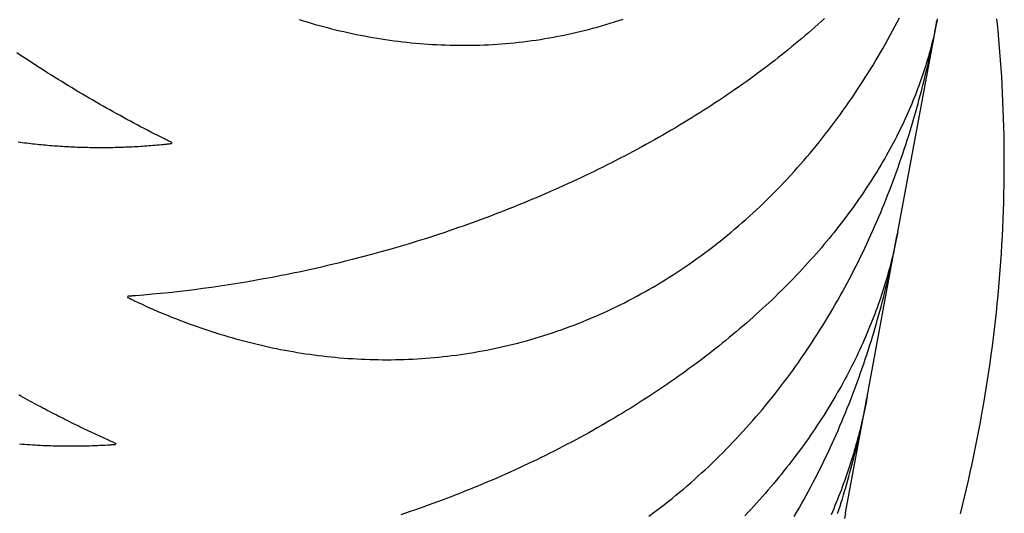
# Model space of a CAD drawing. Units: millimetres. Extents: x -7809 to 7807, y -6780 to 6780.
# Drawn here: x -3055 to -3009, y 2821 to 2844 of the extents above; entities that cross this region are included whole.
import ezdxf

# ---------------------------------------------------------------- set-up
doc = ezdxf.new("R2010")
doc.units = ezdxf.units.MM
doc.layers.add('2d', color=230, linetype='Continuous', true_color=0xff007f)

msp = doc.modelspace()

# ---------------------------------------------------------------- linework, layer by layer
at = {"layer": '2d'}
for points in [[(-3049.875, 2830.829, 0), (-3049.697, 2830.745, 0), (-3049.517, 2830.661, 0), (-3049.337, 2830.579, 0), (-3049.157, 2830.498, 0), (-3048.976, 2830.419, 0), (-3048.795, 2830.34, 0), (-3048.614, 2830.263, 0), (-3048.432, 2830.187, 0), (-3048.249, 2830.112, 0), (-3048.066, 2830.038, 0), (-3047.883, 2829.965, 0), (-3047.699, 2829.894, 0), (-3047.515, 2829.824, 0), (-3047.33, 2829.755, 0), (-3047.145, 2829.687, 0), (-3046.959, 2829.621, 0), (-3046.773, 2829.555, 0), (-3046.586, 2829.491, 0), (-3046.399, 2829.429, 0), (-3046.212, 2829.367, 0), (-3046.023, 2829.307, 0), (-3045.835, 2829.248, 0), (-3045.646, 2829.191, 0), (-3045.457, 2829.134, 0), (-3045.267, 2829.079, 0), (-3045.076, 2829.026, 0), (-3044.885, 2828.973, 0), (-3044.694, 2828.922, 0), (-3044.502, 2828.872, 0), (-3044.309, 2828.824, 0), (-3044.116, 2828.776, 0), (-3043.923, 2828.731, 0), (-3043.729, 2828.686, 0), (-3043.535, 2828.643, 0), (-3043.34, 2828.601, 0), (-3043.144, 2828.561, 0), (-3042.948, 2828.522, 0), (-3042.752, 2828.484, 0), (-3042.555, 2828.448, 0), (-3042.357, 2828.413, 0), (-3042.159, 2828.38, 0), (-3041.961, 2828.348, 0), (-3041.761, 2828.317, 0), (-3041.562, 2828.288, 0), (-3041.361, 2828.261, 0), (-3041.161, 2828.235, 0), (-3040.959, 2828.21, 0), (-3040.757, 2828.187, 0), (-3040.555, 2828.166, 0), (-3040.352, 2828.146, 0), (-3040.149, 2828.127, 0), (-3039.945, 2828.11, 0), (-3039.741, 2828.095, 0), (-3039.538, 2828.082, 0), (-3039.333, 2828.07, 0), (-3039.129, 2828.059, 0), (-3038.925, 2828.051, 0), (-3038.721, 2828.043, 0), (-3038.517, 2828.038, 0), (-3038.312, 2828.034, 0), (-3038.108, 2828.032, 0), (-3037.903, 2828.031, 0), (-3037.698, 2828.032, 0), (-3037.493, 2828.035, 0), (-3037.288, 2828.04, 0), (-3037.083, 2828.046, 0), (-3036.878, 2828.053, 0), (-3036.672, 2828.063, 0), (-3036.467, 2828.074, 0), (-3036.261, 2828.087, 0), (-3036.055, 2828.101, 0), (-3035.849, 2828.118, 0), (-3035.643, 2828.136, 0), (-3035.437, 2828.156, 0), (-3035.23, 2828.177, 0), (-3035.024, 2828.2, 0), (-3034.817, 2828.225, 0), (-3034.611, 2828.252, 0), (-3034.404, 2828.281, 0), (-3034.197, 2828.311, 0), (-3033.99, 2828.344, 0), (-3033.782, 2828.378, 0), (-3033.575, 2828.414, 0), (-3033.367, 2828.451, 0), (-3033.16, 2828.491, 0), (-3032.952, 2828.532, 0), (-3032.744, 2828.576, 0), (-3032.536, 2828.621, 0), (-3032.327, 2828.668, 0), (-3032.119, 2828.718, 0), (-3031.91, 2828.769, 0), (-3031.702, 2828.822, 0), (-3031.493, 2828.876, 0), (-3031.285, 2828.933, 0), (-3031.078, 2828.992, 0), (-3030.871, 2829.052, 0), (-3030.664, 2829.115, 0), (-3030.458, 2829.178, 0), (-3030.252, 2829.244, 0), (-3030.047, 2829.312, 0), (-3029.843, 2829.381, 0), (-3029.639, 2829.452, 0), (-3029.436, 2829.525, 0), (-3029.232, 2829.6, 0), (-3029.03, 2829.677, 0), (-3028.828, 2829.755, 0), (-3028.627, 2829.835, 0), (-3028.426, 2829.917, 0), (-3028.225, 2830.001, 0), (-3028.025, 2830.086, 0), (-3027.826, 2830.174, 0), (-3027.627, 2830.263, 0), (-3027.429, 2830.354, 0), (-3027.231, 2830.447, 0), (-3027.034, 2830.542, 0), (-3026.837, 2830.639, 0), (-3026.641, 2830.737, 0), (-3026.445, 2830.838, 0), (-3026.25, 2830.94, 0), (-3026.055, 2831.044, 0), (-3025.861, 2831.15, 0), (-3025.668, 2831.258, 0), (-3025.475, 2831.367, 0), (-3025.282, 2831.479, 0), (-3025.09, 2831.592, 0), (-3024.899, 2831.707, 0), (-3024.708, 2831.824, 0), (-3024.517, 2831.944, 0), (-3024.328, 2832.064, 0), (-3024.138, 2832.187, 0), (-3023.949, 2832.312, 0), (-3023.761, 2832.439, 0), (-3023.573, 2832.568, 0), (-3023.386, 2832.698, 0), (-3023.2, 2832.831, 0), (-3023.014, 2832.964, 0), (-3022.83, 2833.1, 0), (-3022.647, 2833.237, 0), (-3022.465, 2833.376, 0), (-3022.284, 2833.516, 0), (-3022.104, 2833.657, 0), (-3021.926, 2833.801, 0), (-3021.749, 2833.945, 0), (-3021.573, 2834.091, 0), (-3021.397, 2834.238, 0), (-3021.224, 2834.387, 0), (-3021.051, 2834.537, 0), (-3020.879, 2834.689, 0), (-3020.709, 2834.842, 0), (-3020.54, 2834.996, 0), (-3020.371, 2835.152, 0), (-3020.204, 2835.31, 0), (-3020.039, 2835.468, 0), (-3019.874, 2835.628, 0), (-3019.71, 2835.79, 0), (-3019.548, 2835.953, 0), (-3019.386, 2836.117, 0), (-3019.226, 2836.282, 0), (-3019.066, 2836.45, 0), (-3018.908, 2836.618, 0), (-3018.751, 2836.788, 0), (-3018.595, 2836.959, 0), (-3018.441, 2837.131, 0), (-3018.287, 2837.305, 0), (-3018.134, 2837.48, 0), (-3017.983, 2837.657, 0), (-3017.832, 2837.835, 0), (-3017.683, 2838.014, 0), (-3017.535, 2838.195, 0), (-3017.387, 2838.377, 0), (-3017.241, 2838.561, 0), (-3017.097, 2838.745, 0), (-3016.953, 2838.931, 0), (-3016.811, 2839.118, 0), (-3016.67, 2839.305, 0), (-3016.531, 2839.494, 0), (-3016.393, 2839.683, 0), (-3016.256, 2839.873, 0), (-3016.121, 2840.064, 0), (-3015.987, 2840.256, 0), (-3015.855, 2840.448, 0), (-3015.724, 2840.641, 0), (-3015.594, 2840.836, 0), (-3015.466, 2841.031, 0), (-3015.339, 2841.226, 0), (-3015.214, 2841.423, 0), (-3015.09, 2841.62, 0), (-3014.967, 2841.818, 0), (-3014.845, 2842.017, 0), (-3014.725, 2842.216, 0), (-3014.606, 2842.417, 0), (-3014.488, 2842.618, 0), (-3014.372, 2842.82, 0), (-3014.257, 2843.022, 0), (-3014.143, 2843.225, 0), (-3014.031, 2843.429, 0), (-3013.919, 2843.634, 0), (-3013.809, 2843.84, 0), (-3013.7, 2844.046, 0), (-3013.593, 2844.253, 0)], [(-3017.152, 2844.222, 0), (-3017.301, 2844.087, 0), (-3017.45, 2843.952, 0), (-3017.602, 2843.818, 0), (-3017.754, 2843.684, 0), (-3017.907, 2843.55, 0), (-3018.062, 2843.417, 0), (-3018.218, 2843.284, 0), (-3018.375, 2843.152, 0), (-3018.533, 2843.021, 0), (-3018.692, 2842.889, 0), (-3018.853, 2842.758, 0), (-3019.014, 2842.628, 0), (-3019.177, 2842.498, 0), (-3019.342, 2842.368, 0), (-3019.507, 2842.239, 0), (-3019.673, 2842.111, 0), (-3019.841, 2841.982, 0), (-3020.01, 2841.855, 0), (-3020.179, 2841.728, 0), (-3020.351, 2841.601, 0), (-3020.523, 2841.474, 0), (-3020.697, 2841.348, 0), (-3020.871, 2841.223, 0), (-3021.047, 2841.097, 0), (-3021.224, 2840.973, 0), (-3021.403, 2840.849, 0), (-3021.582, 2840.725, 0), (-3021.763, 2840.602, 0), (-3021.945, 2840.479, 0), (-3022.128, 2840.356, 0), (-3022.312, 2840.234, 0), (-3022.498, 2840.113, 0), (-3022.685, 2839.992, 0), (-3022.873, 2839.871, 0), (-3023.062, 2839.751, 0), (-3023.252, 2839.631, 0), (-3023.444, 2839.512, 0), (-3023.637, 2839.393, 0), (-3023.832, 2839.275, 0), (-3024.027, 2839.157, 0), (-3024.223, 2839.04, 0), (-3024.42, 2838.923, 0), (-3024.619, 2838.808, 0), (-3024.817, 2838.693, 0), (-3025.017, 2838.578, 0), (-3025.217, 2838.465, 0), (-3025.417, 2838.353, 0), (-3025.618, 2838.241, 0), (-3025.82, 2838.131, 0), (-3026.022, 2838.021, 0), (-3026.225, 2837.912, 0), (-3026.428, 2837.803, 0), (-3026.632, 2837.696, 0), (-3026.836, 2837.589, 0), (-3027.041, 2837.484, 0), (-3027.247, 2837.379, 0), (-3027.453, 2837.275, 0), (-3027.659, 2837.171, 0), (-3027.867, 2837.069, 0), (-3028.074, 2836.967, 0), (-3028.282, 2836.866, 0), (-3028.491, 2836.766, 0), (-3028.701, 2836.667, 0), (-3028.911, 2836.568, 0), (-3029.121, 2836.471, 0), (-3029.332, 2836.374, 0), (-3029.543, 2836.278, 0), (-3029.755, 2836.182, 0), (-3029.968, 2836.088, 0), (-3030.181, 2835.994, 0), (-3030.395, 2835.901, 0), (-3030.609, 2835.809, 0), (-3030.823, 2835.718, 0), (-3031.039, 2835.627, 0), (-3031.254, 2835.537, 0), (-3031.471, 2835.448, 0), (-3031.688, 2835.36, 0), (-3031.905, 2835.272, 0), (-3032.122, 2835.186, 0), (-3032.34, 2835.1, 0), (-3032.557, 2835.016, 0), (-3032.775, 2834.932, 0), (-3032.992, 2834.849, 0), (-3033.209, 2834.768, 0), (-3033.427, 2834.687, 0), (-3033.644, 2834.607, 0), (-3033.861, 2834.528, 0), (-3034.078, 2834.45, 0), (-3034.295, 2834.374, 0), (-3034.513, 2834.298, 0), (-3034.73, 2834.222, 0), (-3034.947, 2834.148, 0), (-3035.164, 2834.075, 0), (-3035.598, 2833.931, 0), (-3036.031, 2833.791, 0), (-3036.465, 2833.655, 0), (-3036.898, 2833.522, 0), (-3037.332, 2833.392, 0), (-3037.765, 2833.266, 0), (-3038.198, 2833.143, 0), (-3038.631, 2833.024, 0), (-3039.063, 2832.908, 0), (-3039.496, 2832.796, 0), (-3039.928, 2832.687, 0), (-3040.144, 2832.633, 0), (-3040.36, 2832.581, 0), (-3040.575, 2832.529, 0), (-3040.79, 2832.479, 0), (-3041.005, 2832.429, 0), (-3041.219, 2832.38, 0), (-3041.432, 2832.332, 0), (-3041.645, 2832.285, 0), (-3041.858, 2832.239, 0), (-3042.07, 2832.193, 0), (-3042.282, 2832.149, 0), (-3042.493, 2832.105, 0), (-3042.704, 2832.062, 0), (-3042.915, 2832.021, 0), (-3043.125, 2831.98, 0), (-3043.334, 2831.939, 0), (-3043.543, 2831.9, 0), (-3043.752, 2831.862, 0), (-3044.168, 2831.787, 0), (-3044.583, 2831.715, 0), (-3044.996, 2831.647, 0), (-3045.407, 2831.582, 0), (-3045.817, 2831.52, 0), (-3046.226, 2831.461, 0), (-3046.632, 2831.405, 0), (-3047.037, 2831.353, 0), (-3047.441, 2831.303, 0), (-3047.843, 2831.256, 0), (-3048.244, 2831.212, 0), (-3048.643, 2831.172, 0), (-3049.041, 2831.134, 0), (-3049.437, 2831.099, 0), (-3049.831, 2831.066, 0)], [(-3042.064, 2844.176, 0), (-3041.874, 2844.117, 0), (-3041.684, 2844.06, 0), (-3041.492, 2844.003, 0), (-3041.301, 2843.948, 0), (-3041.109, 2843.895, 0), (-3040.916, 2843.843, 0), (-3040.723, 2843.792, 0), (-3040.53, 2843.742, 0), (-3040.335, 2843.694, 0), (-3040.141, 2843.647, 0), (-3039.946, 2843.602, 0), (-3039.75, 2843.558, 0), (-3039.554, 2843.515, 0), (-3039.357, 2843.474, 0), (-3039.16, 2843.435, 0), (-3038.962, 2843.396, 0), (-3038.763, 2843.36, 0), (-3038.564, 2843.324, 0), (-3038.365, 2843.291, 0), (-3038.165, 2843.259, 0), (-3037.964, 2843.228, 0), (-3037.763, 2843.199, 0), (-3037.561, 2843.171, 0), (-3037.359, 2843.145, 0), (-3037.157, 2843.121, 0), (-3036.955, 2843.098, 0), (-3036.752, 2843.077, 0), (-3036.549, 2843.058, 0), (-3036.347, 2843.04, 0), (-3036.144, 2843.024, 0), (-3035.941, 2843.009, 0), (-3035.738, 2842.996, 0), (-3035.534, 2842.985, 0), (-3035.331, 2842.976, 0), (-3035.128, 2842.968, 0), (-3034.924, 2842.962, 0), (-3034.72, 2842.957, 0), (-3034.517, 2842.954, 0), (-3034.312, 2842.953, 0), (-3034.108, 2842.954, 0), (-3033.904, 2842.957, 0), (-3033.7, 2842.961, 0), (-3033.495, 2842.967, 0), (-3033.291, 2842.974, 0), (-3033.086, 2842.983, 0), (-3032.881, 2842.995, 0), (-3032.676, 2843.008, 0), (-3032.471, 2843.022, 0), (-3032.266, 2843.039, 0), (-3032.06, 2843.057, 0), (-3031.854, 2843.077, 0), (-3031.649, 2843.099, 0), (-3031.443, 2843.123, 0), (-3031.237, 2843.148, 0), (-3031.031, 2843.176, 0), (-3030.824, 2843.205, 0), (-3030.618, 2843.236, 0), (-3030.411, 2843.269, 0), (-3030.205, 2843.304, 0), (-3029.998, 2843.341, 0), (-3029.791, 2843.38, 0), (-3029.583, 2843.421, 0), (-3029.376, 2843.464, 0), (-3029.169, 2843.509, 0), (-3028.961, 2843.555, 0), (-3028.754, 2843.604, 0), (-3028.547, 2843.655, 0), (-3028.34, 2843.707, 0), (-3028.134, 2843.761, 0), (-3027.929, 2843.818, 0), (-3027.724, 2843.876, 0), (-3027.519, 2843.936, 0), (-3027.315, 2843.997, 0), (-3027.112, 2844.061, 0), (-3026.909, 2844.126, 0), (-3026.706, 2844.194, 0)], [(-3011.799, 2844.208, 0), (-3011.825, 2844.072, 0), (-3011.852, 2843.935, 0), (-3011.88, 2843.799, 0), (-3011.909, 2843.662, 0), (-3011.939, 2843.525, 0), (-3011.97, 2843.388, 0), (-3012.002, 2843.25, 0), (-3012.036, 2843.113, 0), (-3012.071, 2842.975, 0), (-3012.106, 2842.837, 0), (-3012.143, 2842.699, 0), (-3012.181, 2842.561, 0), (-3012.221, 2842.423, 0), (-3012.261, 2842.284, 0), (-3012.303, 2842.145, 0), (-3012.345, 2842.006, 0), (-3012.389, 2841.866, 0), (-3012.434, 2841.727, 0), (-3012.481, 2841.587, 0), (-3012.528, 2841.447, 0), (-3012.577, 2841.307, 0), (-3012.627, 2841.167, 0), (-3012.678, 2841.026, 0), (-3012.73, 2840.885, 0), (-3012.784, 2840.744, 0), (-3012.839, 2840.603, 0), (-3012.895, 2840.462, 0), (-3012.952, 2840.32, 0), (-3013.011, 2840.178, 0), (-3013.071, 2840.036, 0), (-3013.132, 2839.894, 0), (-3013.194, 2839.751, 0), (-3013.258, 2839.608, 0), (-3013.323, 2839.466, 0), (-3013.389, 2839.322, 0), (-3013.457, 2839.179, 0), (-3013.526, 2839.035, 0), (-3013.596, 2838.891, 0), (-3013.668, 2838.747, 0), (-3013.741, 2838.603, 0), (-3013.815, 2838.458, 0), (-3013.891, 2838.313, 0), (-3013.969, 2838.168, 0), (-3014.047, 2838.023, 0), (-3014.127, 2837.877, 0), (-3014.209, 2837.731, 0), (-3014.292, 2837.585, 0), (-3014.376, 2837.439, 0), (-3014.462, 2837.292, 0), (-3014.55, 2837.145, 0), (-3014.638, 2836.998, 0), (-3014.729, 2836.851, 0), (-3014.82, 2836.704, 0), (-3014.913, 2836.558, 0), (-3015.007, 2836.411, 0), (-3015.102, 2836.264, 0), (-3015.199, 2836.118, 0), (-3015.297, 2835.971, 0), (-3015.396, 2835.825, 0), (-3015.497, 2835.678, 0), (-3015.599, 2835.532, 0), (-3015.703, 2835.386, 0), (-3015.808, 2835.24, 0), (-3015.914, 2835.094, 0), (-3016.021, 2834.948, 0), (-3016.13, 2834.802, 0), (-3016.241, 2834.656, 0), (-3016.353, 2834.511, 0), (-3016.466, 2834.365, 0), (-3016.58, 2834.22, 0), (-3016.696, 2834.074, 0), (-3016.813, 2833.929, 0), (-3016.932, 2833.783, 0), (-3017.052, 2833.638, 0), (-3017.174, 2833.493, 0), (-3017.297, 2833.348, 0), (-3017.422, 2833.203, 0), (-3017.548, 2833.058, 0), (-3017.676, 2832.913, 0), (-3017.805, 2832.769, 0), (-3017.935, 2832.624, 0), (-3018.067, 2832.479, 0), (-3018.201, 2832.335, 0), (-3018.336, 2832.19, 0), (-3018.472, 2832.046, 0), (-3018.611, 2831.902, 0), (-3018.75, 2831.758, 0), (-3018.892, 2831.614, 0), (-3019.035, 2831.47, 0), (-3019.179, 2831.326, 0), (-3019.326, 2831.182, 0), (-3019.473, 2831.038, 0), (-3019.622, 2830.895, 0), (-3019.772, 2830.752, 0), (-3019.924, 2830.61, 0), (-3020.076, 2830.469, 0), (-3020.229, 2830.328, 0), (-3020.384, 2830.187, 0), (-3020.54, 2830.047, 0), (-3020.698, 2829.908, 0), (-3020.856, 2829.769, 0), (-3021.015, 2829.63, 0), (-3021.176, 2829.492, 0), (-3021.337, 2829.355, 0), (-3021.5, 2829.219, 0), (-3021.664, 2829.082, 0), (-3021.829, 2828.947, 0), (-3021.996, 2828.812, 0), (-3022.163, 2828.677, 0), (-3022.332, 2828.543, 0), (-3022.502, 2828.41, 0), (-3022.673, 2828.277, 0), (-3022.845, 2828.145, 0), (-3023.018, 2828.013, 0), (-3023.193, 2827.882, 0), (-3023.368, 2827.751, 0), (-3023.545, 2827.621, 0), (-3023.723, 2827.491, 0), (-3023.903, 2827.362, 0), (-3024.083, 2827.234, 0), (-3024.264, 2827.106, 0), (-3024.447, 2826.979, 0), (-3024.631, 2826.852, 0), (-3024.816, 2826.726, 0), (-3025.003, 2826.6, 0), (-3025.19, 2826.475, 0), (-3025.379, 2826.351, 0), (-3025.569, 2826.227, 0), (-3025.76, 2826.104, 0), (-3025.952, 2825.98, 0), (-3026.146, 2825.858, 0), (-3026.341, 2825.737, 0), (-3026.537, 2825.616, 0), (-3026.734, 2825.495, 0), (-3026.932, 2825.376, 0), (-3027.13, 2825.257, 0), (-3027.33, 2825.139, 0), (-3027.53, 2825.023, 0), (-3027.73, 2824.907, 0), (-3027.931, 2824.792, 0), (-3028.132, 2824.678, 0), (-3028.334, 2824.566, 0), (-3028.537, 2824.454, 0), (-3028.74, 2824.343, 0), (-3028.943, 2824.233, 0), (-3029.148, 2824.124, 0), (-3029.352, 2824.016, 0), (-3029.558, 2823.909, 0), (-3029.763, 2823.802, 0), (-3029.969, 2823.697, 0), (-3030.176, 2823.593, 0), (-3030.384, 2823.49, 0), (-3030.592, 2823.387, 0), (-3030.8, 2823.285, 0), (-3031.009, 2823.185, 0), (-3031.218, 2823.085, 0), (-3031.428, 2822.986, 0), (-3031.639, 2822.888, 0), (-3031.85, 2822.791, 0), (-3032.061, 2822.695, 0), (-3032.273, 2822.6, 0), (-3032.486, 2822.506, 0), (-3032.698, 2822.412, 0), (-3032.912, 2822.32, 0), (-3033.126, 2822.228, 0), (-3033.341, 2822.138, 0), (-3033.556, 2822.048, 0), (-3033.771, 2821.959, 0), (-3033.987, 2821.871, 0), (-3034.204, 2821.784, 0), (-3034.421, 2821.698, 0), (-3034.638, 2821.613, 0), (-3034.855, 2821.529, 0), (-3035.073, 2821.445, 0), (-3035.29, 2821.364, 0), (-3035.507, 2821.283, 0), (-3035.724, 2821.203, 0), (-3035.941, 2821.124, 0), (-3036.157, 2821.047, 0), (-3036.374, 2820.97, 0), (-3036.591, 2820.895, 0), (-3036.808, 2820.82, 0), (-3037.024, 2820.747, 0), (-3037.241, 2820.674, 0)], [(-3025.476, 2820.606, 0), (-3025.291, 2820.743, 0), (-3025.106, 2820.882, 0), (-3024.922, 2821.022, 0), (-3024.739, 2821.163, 0), (-3024.558, 2821.306, 0), (-3024.378, 2821.45, 0), (-3024.199, 2821.596, 0), (-3024.021, 2821.743, 0), (-3023.844, 2821.891, 0), (-3023.669, 2822.041, 0), (-3023.495, 2822.192, 0), (-3023.322, 2822.344, 0), (-3023.149, 2822.498, 0), (-3022.979, 2822.654, 0), (-3022.809, 2822.81, 0), (-3022.64, 2822.968, 0), (-3022.473, 2823.127, 0), (-3022.307, 2823.287, 0), (-3022.142, 2823.449, 0), (-3021.978, 2823.612, 0), (-3021.815, 2823.777, 0), (-3021.653, 2823.942, 0), (-3021.492, 2824.11, 0), (-3021.333, 2824.278, 0), (-3021.174, 2824.448, 0), (-3021.017, 2824.618, 0), (-3020.861, 2824.791, 0), (-3020.706, 2824.964, 0), (-3020.552, 2825.139, 0), (-3020.399, 2825.315, 0), (-3020.247, 2825.493, 0), (-3020.097, 2825.672, 0), (-3019.947, 2825.852, 0), (-3019.799, 2826.033, 0), (-3019.651, 2826.216, 0), (-3019.505, 2826.399, 0), (-3019.36, 2826.584, 0), (-3019.216, 2826.771, 0), (-3019.074, 2826.958, 0), (-3018.933, 2827.145, 0), (-3018.793, 2827.334, 0), (-3018.655, 2827.523, 0), (-3018.519, 2827.713, 0), (-3018.384, 2827.904, 0), (-3018.25, 2828.096, 0), (-3018.117, 2828.288, 0), (-3017.986, 2828.481, 0), (-3017.857, 2828.675, 0), (-3017.729, 2828.87, 0), (-3017.602, 2829.065, 0), (-3017.476, 2829.261, 0), (-3017.352, 2829.458, 0), (-3017.229, 2829.655, 0), (-3017.108, 2829.853, 0), (-3016.988, 2830.052, 0), (-3016.869, 2830.251, 0), (-3016.751, 2830.451, 0), (-3016.635, 2830.652, 0), (-3016.52, 2830.854, 0), (-3016.406, 2831.056, 0), (-3016.294, 2831.259, 0), (-3016.183, 2831.463, 0), (-3016.073, 2831.667, 0), (-3015.964, 2831.872, 0), (-3015.857, 2832.077, 0), (-3015.75, 2832.284, 0), (-3015.646, 2832.49, 0), (-3015.542, 2832.698, 0), (-3015.44, 2832.906, 0), (-3015.338, 2833.115, 0), (-3015.239, 2833.325, 0), (-3015.14, 2833.535, 0), (-3015.042, 2833.746, 0), (-3014.946, 2833.957, 0), (-3014.851, 2834.169, 0), (-3014.757, 2834.381, 0), (-3014.665, 2834.594, 0), (-3014.574, 2834.806, 0), (-3014.484, 2835.019, 0), (-3014.396, 2835.232, 0), (-3014.309, 2835.446, 0), (-3014.223, 2835.659, 0), (-3014.139, 2835.873, 0), (-3014.056, 2836.087, 0), (-3013.974, 2836.301, 0), (-3013.894, 2836.516, 0), (-3013.814, 2836.73, 0), (-3013.736, 2836.945, 0), (-3013.659, 2837.16, 0), (-3013.584, 2837.375, 0), (-3013.51, 2837.59, 0), (-3013.437, 2837.806, 0), (-3013.365, 2838.021, 0), (-3013.294, 2838.237, 0), (-3013.224, 2838.453, 0), (-3013.156, 2838.67, 0), (-3013.089, 2838.886, 0), (-3013.023, 2839.103, 0), (-3012.958, 2839.319, 0), (-3012.894, 2839.536, 0), (-3012.832, 2839.753, 0), (-3012.771, 2839.971, 0), (-3012.71, 2840.188, 0), (-3012.651, 2840.406, 0), (-3012.593, 2840.624, 0), (-3012.536, 2840.842, 0), (-3012.48, 2841.06, 0), (-3012.426, 2841.278, 0), (-3012.372, 2841.497, 0), (-3012.32, 2841.715, 0), (-3012.268, 2841.934, 0), (-3012.218, 2842.153, 0), (-3012.169, 2842.373, 0), (-3012.121, 2842.592, 0), (-3012.074, 2842.811, 0), (-3012.028, 2843.031, 0), (-3011.983, 2843.251, 0), (-3011.939, 2843.471, 0), (-3011.896, 2843.691, 0), (-3011.854, 2843.911, 0), (-3011.813, 2844.132, 0)], [(-3010.706, 2820.719, 0), (-3010.608, 2821.112, 0), (-3010.511, 2821.505, 0), (-3010.418, 2821.898, 0), (-3010.326, 2822.293, 0), (-3010.237, 2822.688, 0), (-3010.15, 2823.083, 0), (-3010.066, 2823.479, 0), (-3009.983, 2823.876, 0), (-3009.904, 2824.273, 0), (-3009.826, 2824.671, 0), (-3009.751, 2825.069, 0), (-3009.679, 2825.467, 0), (-3009.608, 2825.866, 0), (-3009.541, 2826.266, 0), (-3009.475, 2826.665, 0), (-3009.412, 2827.065, 0), (-3009.351, 2827.466, 0), (-3009.293, 2827.866, 0), (-3009.237, 2828.267, 0), (-3009.184, 2828.668, 0), (-3009.133, 2829.07, 0), (-3009.084, 2829.471, 0), (-3009.038, 2829.873, 0), (-3008.994, 2830.275, 0), (-3008.953, 2830.677, 0), (-3008.914, 2831.079, 0), (-3008.878, 2831.48, 0), (-3008.844, 2831.883, 0), (-3008.812, 2832.284, 0), (-3008.783, 2832.687, 0), (-3008.756, 2833.088, 0), (-3008.732, 2833.49, 0), (-3008.71, 2833.892, 0), (-3008.69, 2834.293, 0), (-3008.673, 2834.695, 0), (-3008.658, 2835.096, 0), (-3008.646, 2835.497, 0), (-3008.636, 2835.897, 0), (-3008.629, 2836.298, 0), (-3008.624, 2836.698, 0), (-3008.621, 2837.098, 0), (-3008.62, 2837.497, 0), (-3008.622, 2837.896, 0), (-3008.626, 2838.295, 0), (-3008.633, 2838.693, 0), (-3008.642, 2839.091, 0), (-3008.654, 2839.488, 0), (-3008.667, 2839.885, 0), (-3008.683, 2840.281, 0), (-3008.702, 2840.677, 0), (-3008.722, 2841.072, 0), (-3008.745, 2841.467, 0), (-3008.771, 2841.86, 0), (-3008.798, 2842.254, 0), (-3008.828, 2842.646, 0), (-3008.861, 2843.038, 0), (-3008.895, 2843.429, 0), (-3008.932, 2843.82, 0), (-3008.97, 2844.209, 0)], [(-3013.673, 2834.099, 0), (-3011.844, 2843.963, 0)], [(-3048.452, 2838.509, 0), (-3048.613, 2838.59, 0), (-3048.775, 2838.672, 0), (-3048.937, 2838.754, 0), (-3049.098, 2838.837, 0), (-3049.26, 2838.921, 0), (-3049.422, 2839.005, 0), (-3049.584, 2839.091, 0), (-3049.746, 2839.176, 0), (-3049.908, 2839.262, 0), (-3050.07, 2839.349, 0), (-3050.232, 2839.437, 0), (-3050.395, 2839.525, 0), (-3050.557, 2839.614, 0), (-3050.719, 2839.704, 0), (-3050.882, 2839.794, 0), (-3051.044, 2839.885, 0), (-3051.207, 2839.976, 0), (-3051.37, 2840.069, 0), (-3051.532, 2840.161, 0), (-3051.695, 2840.255, 0), (-3051.858, 2840.349, 0), (-3052.021, 2840.444, 0), (-3052.184, 2840.54, 0), (-3052.347, 2840.636, 0), (-3052.51, 2840.733, 0), (-3052.674, 2840.831, 0), (-3052.837, 2840.929, 0), (-3053, 2841.028, 0), (-3053.164, 2841.128, 0), (-3053.328, 2841.228, 0), (-3053.491, 2841.329, 0), (-3053.655, 2841.431, 0), (-3053.819, 2841.534, 0), (-3053.983, 2841.637, 0), (-3054.146, 2841.741, 0), (-3054.311, 2841.846, 0), (-3054.475, 2841.951, 0), (-3054.639, 2842.057, 0), (-3054.803, 2842.164, 0), (-3054.967, 2842.272, 0), (-3055.132, 2842.38, 0), (-3055.296, 2842.49, 0), (-3055.461, 2842.6, 0)], [(-3048.119, 2838.343, 0), (-3048.161, 2838.364, 0), (-3048.202, 2838.384, 0), (-3048.244, 2838.405, 0), (-3048.285, 2838.426, 0), (-3048.327, 2838.446, 0), (-3048.369, 2838.467, 0), (-3048.41, 2838.488, 0), (-3048.452, 2838.509, 0)], [(-3055.397, 2838.372, 0), (-3055.297, 2838.358, 0), (-3055.197, 2838.344, 0), (-3055.097, 2838.332, 0), (-3054.997, 2838.319, 0), (-3054.897, 2838.307, 0), (-3054.797, 2838.295, 0), (-3054.697, 2838.283, 0), (-3054.597, 2838.272, 0), (-3054.497, 2838.261, 0), (-3054.397, 2838.251, 0), (-3054.297, 2838.241, 0), (-3054.198, 2838.231, 0), (-3054.098, 2838.222, 0), (-3053.998, 2838.213, 0), (-3053.898, 2838.205, 0), (-3053.798, 2838.197, 0), (-3053.698, 2838.188, 0), (-3053.598, 2838.181, 0), (-3053.498, 2838.174, 0), (-3053.398, 2838.167, 0), (-3053.298, 2838.161, 0), (-3053.198, 2838.155, 0), (-3053.098, 2838.149, 0), (-3052.998, 2838.144, 0), (-3052.898, 2838.138, 0), (-3052.798, 2838.134, 0), (-3052.698, 2838.129, 0), (-3052.598, 2838.125, 0), (-3052.498, 2838.122, 0), (-3052.398, 2838.118, 0), (-3052.298, 2838.115, 0), (-3052.198, 2838.113, 0), (-3052.098, 2838.111, 0), (-3051.998, 2838.109, 0), (-3051.898, 2838.107, 0), (-3051.798, 2838.106, 0), (-3051.698, 2838.105, 0), (-3051.598, 2838.104, 0), (-3051.499, 2838.104, 0), (-3051.399, 2838.104, 0), (-3051.299, 2838.105, 0), (-3051.199, 2838.106, 0), (-3051.099, 2838.107, 0), (-3050.999, 2838.108, 0), (-3050.899, 2838.11, 0), (-3050.799, 2838.112, 0), (-3050.699, 2838.115, 0), (-3050.599, 2838.118, 0), (-3050.499, 2838.121, 0), (-3050.399, 2838.124, 0), (-3050.299, 2838.128, 0), (-3050.199, 2838.132, 0), (-3050.099, 2838.137, 0), (-3049.999, 2838.141, 0), (-3049.899, 2838.146, 0), (-3049.799, 2838.152, 0), (-3049.699, 2838.158, 0), (-3049.599, 2838.164, 0), (-3049.499, 2838.17, 0), (-3049.399, 2838.177, 0), (-3049.299, 2838.184, 0), (-3049.199, 2838.191, 0), (-3049.099, 2838.199, 0), (-3048.999, 2838.207, 0), (-3048.899, 2838.215, 0), (-3048.799, 2838.224, 0), (-3048.699, 2838.233, 0), (-3048.599, 2838.242, 0), (-3048.5, 2838.252, 0)], [(-3048.5, 2838.252, 0), (-3048.453, 2838.257, 0), (-3048.407, 2838.261, 0), (-3048.361, 2838.266, 0), (-3048.314, 2838.271, 0), (-3048.268, 2838.275, 0), (-3048.222, 2838.28, 0), (-3048.175, 2838.285, 0), (-3048.129, 2838.29, 0)], [(-3048.119, 2838.343, 0), (-3048.124, 2838.317, 0), (-3048.129, 2838.29, 0)], [(-3013.673, 2834.099, 0), (-3013.701, 2833.951, 0), (-3013.73, 2833.803, 0), (-3013.76, 2833.655, 0), (-3013.791, 2833.506, 0), (-3013.824, 2833.357, 0), (-3013.857, 2833.208, 0), (-3013.892, 2833.059, 0), (-3013.927, 2832.91, 0), (-3013.964, 2832.761, 0), (-3014.002, 2832.611, 0), (-3014.041, 2832.461, 0), (-3014.081, 2832.312, 0), (-3014.123, 2832.162, 0), (-3014.165, 2832.011, 0), (-3014.209, 2831.861, 0), (-3014.254, 2831.71, 0), (-3014.3, 2831.56, 0), (-3014.347, 2831.409, 0), (-3014.396, 2831.258, 0), (-3014.445, 2831.106, 0), (-3014.496, 2830.955, 0), (-3014.548, 2830.803, 0), (-3014.601, 2830.652, 0), (-3014.656, 2830.5, 0), (-3014.711, 2830.348, 0), (-3014.768, 2830.195, 0), (-3014.826, 2830.043, 0), (-3014.885, 2829.89, 0), (-3014.946, 2829.737, 0), (-3015.008, 2829.584, 0), (-3015.071, 2829.431, 0), (-3015.135, 2829.278, 0), (-3015.201, 2829.124, 0), (-3015.268, 2828.97, 0), (-3015.337, 2828.816, 0), (-3015.406, 2828.662, 0), (-3015.477, 2828.508, 0), (-3015.55, 2828.354, 0), (-3015.623, 2828.199, 0), (-3015.698, 2828.044, 0), (-3015.775, 2827.889, 0), (-3015.852, 2827.733, 0), (-3015.932, 2827.578, 0), (-3016.012, 2827.422, 0), (-3016.094, 2827.266, 0), (-3016.177, 2827.11, 0), (-3016.262, 2826.954, 0), (-3016.349, 2826.797, 0), (-3016.437, 2826.64, 0), (-3016.526, 2826.483, 0), (-3016.616, 2826.326, 0), (-3016.708, 2826.169, 0), (-3016.802, 2826.013, 0), (-3016.896, 2825.856, 0), (-3016.992, 2825.699, 0), (-3017.09, 2825.543, 0), (-3017.188, 2825.387, 0), (-3017.288, 2825.231, 0), (-3017.389, 2825.075, 0), (-3017.492, 2824.919, 0), (-3017.595, 2824.764, 0), (-3017.701, 2824.608, 0), (-3017.807, 2824.453, 0), (-3017.915, 2824.298, 0), (-3018.024, 2824.143, 0), (-3018.135, 2823.988, 0), (-3018.247, 2823.833, 0), (-3018.36, 2823.679, 0), (-3018.475, 2823.524, 0), (-3018.591, 2823.37, 0), (-3018.709, 2823.216, 0), (-3018.828, 2823.062, 0), (-3018.948, 2822.908, 0), (-3019.07, 2822.755, 0), (-3019.193, 2822.601, 0), (-3019.318, 2822.448, 0), (-3019.444, 2822.295, 0), (-3019.572, 2822.142, 0), (-3019.701, 2821.989, 0), (-3019.831, 2821.836, 0), (-3019.963, 2821.684, 0), (-3020.097, 2821.531, 0), (-3020.231, 2821.379, 0), (-3020.368, 2821.227, 0), (-3020.506, 2821.075, 0), (-3020.646, 2820.924, 0), (-3020.787, 2820.772, 0), (-3020.929, 2820.621, 0)], [(-3018.587, 2820.584, 0), (-3018.471, 2820.783, 0), (-3018.357, 2820.983, 0), (-3018.243, 2821.183, 0), (-3018.131, 2821.384, 0), (-3018.02, 2821.585, 0), (-3017.911, 2821.787, 0), (-3017.802, 2821.99, 0), (-3017.695, 2822.193, 0), (-3017.59, 2822.397, 0), (-3017.485, 2822.601, 0), (-3017.382, 2822.806, 0), (-3017.28, 2823.012, 0), (-3017.179, 2823.218, 0), (-3017.079, 2823.425, 0), (-3016.981, 2823.632, 0), (-3016.884, 2823.84, 0), (-3016.788, 2824.049, 0), (-3016.694, 2824.258, 0), (-3016.6, 2824.467, 0), (-3016.508, 2824.677, 0), (-3016.418, 2824.886, 0), (-3016.329, 2825.096, 0), (-3016.241, 2825.306, 0), (-3016.154, 2825.516, 0), (-3016.069, 2825.726, 0), (-3015.985, 2825.937, 0), (-3015.903, 2826.147, 0), (-3015.821, 2826.358, 0), (-3015.741, 2826.569, 0), (-3015.663, 2826.78, 0), (-3015.585, 2826.991, 0), (-3015.509, 2827.203, 0), (-3015.434, 2827.414, 0), (-3015.36, 2827.626, 0), (-3015.288, 2827.837, 0), (-3015.217, 2828.049, 0), (-3015.146, 2828.261, 0), (-3015.077, 2828.473, 0), (-3015.01, 2828.686, 0), (-3014.943, 2828.898, 0), (-3014.878, 2829.111, 0), (-3014.813, 2829.323, 0), (-3014.75, 2829.536, 0), (-3014.689, 2829.749, 0), (-3014.628, 2829.962, 0), (-3014.568, 2830.175, 0), (-3014.51, 2830.389, 0), (-3014.453, 2830.602, 0), (-3014.396, 2830.816, 0), (-3014.341, 2831.029, 0), (-3014.287, 2831.243, 0), (-3014.235, 2831.457, 0), (-3014.183, 2831.671, 0), (-3014.132, 2831.885, 0), (-3014.083, 2832.1, 0), (-3014.034, 2832.314, 0), (-3013.987, 2832.529, 0), (-3013.941, 2832.744, 0), (-3013.896, 2832.958, 0), (-3013.851, 2833.174, 0), (-3013.808, 2833.389, 0), (-3013.766, 2833.604, 0), (-3013.725, 2833.819, 0), (-3013.685, 2834.035, 0)], [(-3015.124, 2826.271, 0), (-3013.711, 2833.896, 0)], [(-3050.2, 2831.039, 0), (-3050.209, 2830.99, 0)], [(-3049.831, 2831.066, 0), (-3049.877, 2831.063, 0), (-3049.924, 2831.059, 0), (-3049.97, 2831.056, 0), (-3050.016, 2831.052, 0), (-3050.062, 2831.049, 0), (-3050.108, 2831.046, 0), (-3050.154, 2831.042, 0), (-3050.2, 2831.039, 0)], [(-3050.209, 2830.99, 0), (-3050.167, 2830.969, 0), (-3050.125, 2830.949, 0), (-3050.084, 2830.929, 0), (-3050.042, 2830.909, 0), (-3050, 2830.889, 0), (-3049.959, 2830.869, 0), (-3049.917, 2830.849, 0), (-3049.875, 2830.829, 0)], [(-3051.103, 2824.205, 0), (-3051.31, 2824.299, 0), (-3051.518, 2824.394, 0), (-3051.725, 2824.49, 0), (-3051.932, 2824.588, 0), (-3052.036, 2824.637, 0), (-3052.14, 2824.686, 0), (-3052.244, 2824.736, 0), (-3052.347, 2824.786, 0), (-3052.451, 2824.836, 0), (-3052.555, 2824.886, 0), (-3052.659, 2824.937, 0), (-3052.763, 2824.988, 0), (-3052.867, 2825.039, 0), (-3052.971, 2825.091, 0), (-3053.075, 2825.143, 0), (-3053.179, 2825.195, 0), (-3053.283, 2825.248, 0), (-3053.387, 2825.3, 0), (-3053.491, 2825.353, 0), (-3053.595, 2825.407, 0), (-3053.699, 2825.46, 0), (-3053.803, 2825.514, 0), (-3053.907, 2825.568, 0), (-3054.012, 2825.623, 0), (-3054.116, 2825.678, 0), (-3054.22, 2825.733, 0), (-3054.324, 2825.788, 0), (-3054.429, 2825.844, 0), (-3054.533, 2825.9, 0), (-3054.637, 2825.956, 0), (-3054.742, 2826.013, 0), (-3054.846, 2826.07, 0), (-3054.951, 2826.127, 0), (-3055.055, 2826.184, 0), (-3055.159, 2826.242, 0), (-3055.264, 2826.3, 0), (-3055.369, 2826.359, 0)], [(-3015.124, 2826.271, 0), (-3015.151, 2826.129, 0), (-3015.178, 2825.987, 0), (-3015.207, 2825.845, 0), (-3015.236, 2825.703, 0), (-3015.266, 2825.561, 0), (-3015.297, 2825.419, 0), (-3015.329, 2825.276, 0), (-3015.362, 2825.134, 0), (-3015.395, 2824.991, 0), (-3015.43, 2824.849, 0), (-3015.465, 2824.706, 0), (-3015.501, 2824.563, 0), (-3015.539, 2824.42, 0), (-3015.577, 2824.277, 0), (-3015.616, 2824.134, 0), (-3015.656, 2823.991, 0), (-3015.696, 2823.847, 0), (-3015.738, 2823.704, 0), (-3015.781, 2823.56, 0), (-3015.824, 2823.417, 0), (-3015.869, 2823.273, 0), (-3015.914, 2823.129, 0), (-3015.961, 2822.985, 0), (-3016.008, 2822.841, 0), (-3016.056, 2822.697, 0), (-3016.106, 2822.552, 0), (-3016.156, 2822.408, 0), (-3016.207, 2822.263, 0), (-3016.259, 2822.118, 0), (-3016.312, 2821.974, 0), (-3016.366, 2821.829, 0), (-3016.422, 2821.684, 0), (-3016.478, 2821.539, 0), (-3016.535, 2821.393, 0), (-3016.593, 2821.248, 0), (-3016.652, 2821.103, 0), (-3016.712, 2820.957, 0), (-3016.773, 2820.811, 0), (-3016.835, 2820.666, 0)], [(-3016.526, 2820.729, 0), (-3016.469, 2820.905, 0), (-3016.412, 2821.081, 0), (-3016.357, 2821.258, 0), (-3016.302, 2821.434, 0), (-3016.248, 2821.61, 0), (-3016.195, 2821.787, 0), (-3016.143, 2821.963, 0), (-3016.092, 2822.14, 0), (-3016.041, 2822.317, 0), (-3015.991, 2822.494, 0), (-3015.943, 2822.67, 0), (-3015.895, 2822.847, 0), (-3015.847, 2823.024, 0), (-3015.801, 2823.201, 0), (-3015.755, 2823.378, 0), (-3015.71, 2823.555, 0), (-3015.667, 2823.733, 0), (-3015.623, 2823.91, 0), (-3015.581, 2824.087, 0), (-3015.499, 2824.442, 0), (-3015.419, 2824.797, 0), (-3015.344, 2825.153, 0), (-3015.271, 2825.508, 0), (-3015.2, 2825.864, 0), (-3015.134, 2826.22, 0)], [(-3016.146, 2820.757, 0), (-3015.154, 2826.109, 0)], [(-3055.332, 2824.037, 0), (-3055.209, 2824.027, 0), (-3055.086, 2824.017, 0), (-3054.963, 2824.008, 0), (-3054.84, 2824, 0), (-3054.716, 2823.992, 0), (-3054.593, 2823.985, 0), (-3054.47, 2823.978, 0), (-3054.347, 2823.972, 0), (-3054.224, 2823.966, 0), (-3054.1, 2823.961, 0), (-3053.977, 2823.956, 0), (-3053.854, 2823.952, 0), (-3053.731, 2823.948, 0), (-3053.608, 2823.945, 0), (-3053.484, 2823.942, 0), (-3053.361, 2823.94, 0), (-3053.238, 2823.938, 0), (-3053.115, 2823.937, 0), (-3052.991, 2823.937, 0), (-3052.868, 2823.937, 0), (-3052.745, 2823.937, 0), (-3052.622, 2823.938, 0), (-3052.499, 2823.939, 0), (-3052.375, 2823.941, 0), (-3052.252, 2823.943, 0), (-3052.129, 2823.946, 0), (-3052.006, 2823.949, 0), (-3051.883, 2823.953, 0), (-3051.76, 2823.958, 0), (-3051.636, 2823.963, 0), (-3051.513, 2823.968, 0), (-3051.39, 2823.974, 0), (-3051.267, 2823.98, 0), (-3051.144, 2823.987, 0)], [(-3050.768, 2824.055, 0), (-3050.81, 2824.073, 0), (-3050.852, 2824.092, 0), (-3050.894, 2824.111, 0), (-3050.936, 2824.129, 0), (-3050.978, 2824.148, 0), (-3051.019, 2824.167, 0), (-3051.061, 2824.186, 0), (-3051.103, 2824.205, 0)], [(-3050.768, 2824.055, 0), (-3050.776, 2824.01, 0)], [(-3051.144, 2823.987, 0), (-3051.098, 2823.989, 0), (-3051.052, 2823.992, 0), (-3051.006, 2823.995, 0), (-3050.96, 2823.998, 0), (-3050.914, 2824.001, 0), (-3050.868, 2824.004, 0), (-3050.822, 2824.007, 0), (-3050.776, 2824.01, 0)], [(-3016.146, 2820.757, 0), (-3016.196, 2820.497, 0)]]:
    msp.add_polyline3d(points, dxfattribs=at)

doc.saveas('drawing.dxf')
